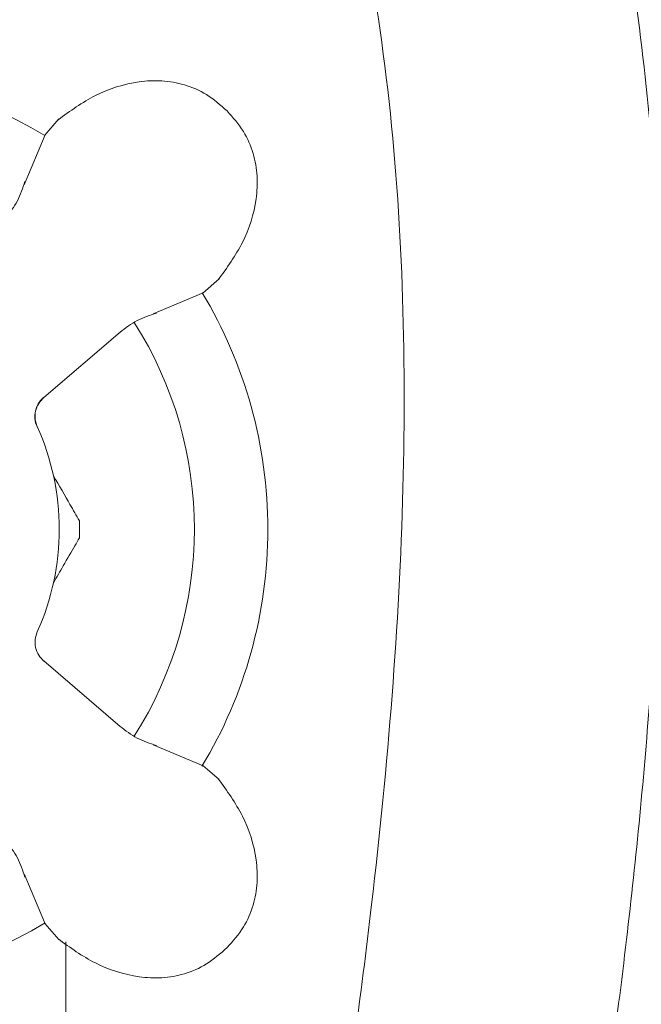
# Model space of a CAD drawing. Units: inches. Extents: x 0 to 38.6, y 0 to 60.7.
# Drawn here: x 14.3 to 15.6, y 33 to 35.1 of the extents above; entities that cross this region are included whole.
import ezdxf

# ---------------------------------------------------------------- set-up
doc = ezdxf.new("R2010")
doc.units = ezdxf.units.IN
doc.header["$LTSCALE"] = 2
doc.header["$MEASUREMENT"] = 0
doc.layers.add('WATERWORKS', color=7, linetype='Continuous', lineweight=9)

# ---------------------------------------------------------------- blocks, each defined once
blk = doc.blocks.new('HGXTAE FRONT')
at = {"layer": 'WATERWORKS', "ltscale": 10}
for p, q in [((4.3358, 31.8796), (4.3056, 31.845)), ((4.3062, 31.8459), (4.2609, 31.7384)), ((4.6442, 31.5064), (4.6788, 31.5366)), ((4.5376, 31.4617), (4.6452, 31.507)), ((4.3031, 31.2823), (4.4672, 31.4228)), ((4.4672, 30.5772), (4.3031, 30.7177)), ((4.6452, 30.493), (4.5376, 30.5383)), ((4.6788, 30.4634), (4.6442, 30.4936)), ((4.2609, 30.2617), (4.3062, 30.1541)), ((4.3056, 30.155), (4.3358, 30.1204)), ((4.3504, 28.4409), (4.3504, 30.1158))]:
    blk.add_line(p, q, dxfattribs=at)
at = {"layer": 'WATERWORKS', "ltscale": 100}
for centre, radius, start, end in [((3.7992, 31), 0.9843, 59.0571, 121.0856), ((3.7992, 31), 0.9843, 0.0039, 31.0004), ((3.7992, 31), 0.8268, 327.5828, 32.4119), ((4.3373, 31.2419), 0.0532, 130.7405, 204.1038), ((3.7992, 31), 0.5372, 335.8128, 24.214), ((3.7992, 31), 0.5807, 358.1936, 1.8064), ((3.7992, 31), 0.9843, 328.9275, 0.0039), ((3.7992, 31), 0.9843, 239.0176, 301.0091)]:
    blk.add_arc(centre, radius, start, end, dxfattribs=at)
at = {"layer": 'WATERWORKS', "ltscale": 10}
for points, knots in [([(2.4984, 34.3075), (2.5945, 34.3055), (2.7774, 34.3016), (3.0375, 34.2699), (3.2705, 34.223), (3.4787, 34.1622), (3.6646, 34.0909), (3.8544, 33.9994), (4.0431, 33.8836), (4.2241, 33.7408), (4.3757, 33.5921), (4.5146, 33.4257), (4.6379, 33.2426), (4.7432, 33.0465), (4.8239, 32.8607), (4.8862, 32.6854), (4.936, 32.5154), (4.9944, 32.2702), (5.0468, 31.9389), (5.0765, 31.5185), (5.0771, 31.0846), (5.0529, 30.6419), (5.0038, 30.1484), (4.9287, 29.609), (4.8296, 29.0269), (4.7073, 28.3819), (4.5661, 27.6738), (4.4155, 26.9016), (4.2794, 26.1289), (4.1848, 25.456), (4.1274, 24.8837), (4.0975, 24.4142), (4.0885, 23.9448), (4.1047, 23.4761), (4.1477, 23.0372), (4.2163, 22.6305), (4.3079, 22.2575), (4.4211, 21.9254), (4.55, 21.6357), (4.6874, 21.3879), (4.8468, 21.1585), (5.0274, 20.9535), (5.2266, 20.778), (5.4428, 20.6347), (5.6731, 20.5268), (5.9108, 20.4572), (6.1479, 20.4252), (6.3772, 20.4277), (6.5953, 20.4588), (6.8211, 20.5187), (7.0538, 20.6116), (7.2938, 20.7424), (7.5245, 20.9019), (7.7471, 21.0894), (7.9611, 21.3034), (8.1806, 21.5591), (8.4018, 21.86), (8.6206, 22.2083), (8.8244, 22.5849), (9.0131, 22.9882), (9.2024, 23.4558), (9.3861, 23.9935), (9.5577, 24.6048), (9.7035, 25.2506), (9.8282, 25.9604), (9.9254, 26.7324), (9.9887, 27.5629), (10.0131, 28.4129), (9.9978, 29.2747), (9.9427, 30.1407), (9.8476, 31.0032), (9.718, 31.8202), (9.5596, 32.587), (9.3779, 33.3002), (9.1662, 33.9901), (8.94, 34.6094), (8.7064, 35.1588), (8.4728, 35.641), (8.2206, 36.0972), (7.95, 36.5252), (7.6764, 36.9015), (7.4041, 37.2291), (7.137, 37.5114), (6.8596, 37.7665), (6.5761, 37.9907), (6.2916, 38.182), (6.0096, 38.3412), (5.7321, 38.4703), (5.4612, 38.5715), (5.2314, 38.6381), (5.0429, 38.6808), (4.8865, 38.7093), (4.7152, 38.7328), (4.5173, 38.7506), (4.3753, 38.753), (4.2992, 38.7543)], [0, 0, 0, 0, 0.007394, 0.014072, 0.020134, 0.025666, 0.030744, 0.035434, 0.041871, 0.047736, 0.053146, 0.058182, 0.064397, 0.070097, 0.075294, 0.079973, 0.084411, 0.08892, 0.099368, 0.110181, 0.121331, 0.132746, 0.144295, 0.159496, 0.174664, 0.189741, 0.210029, 0.230246, 0.250302, 0.27041, 0.282538, 0.294567, 0.306609, 0.318659, 0.330642, 0.34053, 0.350373, 0.360178, 0.367485, 0.374748, 0.381953, 0.388943, 0.39572, 0.40233, 0.408837, 0.415215, 0.42132, 0.42718, 0.432813, 0.438228, 0.445124, 0.452049, 0.45922, 0.466671, 0.474422, 0.482487, 0.492584, 0.503135, 0.514124, 0.525526, 0.537387, 0.552932, 0.569234, 0.586233, 0.603865, 0.624682, 0.646091, 0.667947, 0.690104, 0.71241, 0.734705, 0.756864, 0.77605, 0.794951, 0.813486, 0.831569, 0.845668, 0.859415, 0.872786, 0.885768, 0.89836, 0.908569, 0.91853, 0.928252, 0.937547, 0.94632, 0.95461, 0.962446, 0.96985, 0.976841, 0.980841, 0.984723, 0.989069, 0.994148, 1, 1, 1, 1]), ([(4.2992, 38.2031), (4.3894, 38.201), (4.5562, 38.1971), (4.7892, 38.1679), (5.0005, 38.1274), (5.2312, 38.0665), (5.4937, 37.9738), (5.7872, 37.837), (6.0883, 37.6598), (6.3918, 37.4396), (6.6877, 37.1807), (6.9679, 36.8911), (7.2281, 36.5794), (7.4689, 36.2496), (7.7283, 35.8475), (7.9947, 35.3697), (8.2573, 34.8162), (8.4861, 34.2533), (8.6855, 33.6825), (8.8588, 33.1037), (9.0082, 32.517), (9.1346, 31.9261), (9.2501, 31.2694), (9.3469, 30.551), (9.4175, 29.7716), (9.4546, 28.9949), (9.4587, 28.2181), (9.4291, 27.444), (9.3651, 26.6804), (9.2661, 25.929), (9.1292, 25.1866), (8.9648, 24.5143), (8.781, 23.9157), (8.5892, 23.3971), (8.367, 22.897), (8.1371, 22.4702), (7.9066, 22.1134), (7.69, 21.8278), (7.4743, 21.591), (7.2646, 21.4003), (7.0646, 21.2503), (6.8515, 21.1256), (6.6276, 21.0336), (6.3981, 20.9811), (6.1712, 20.9741), (5.9546, 21.0125), (5.752, 21.0935), (5.5656, 21.2124), (5.3985, 21.3627), (5.2535, 21.5358), (5.1165, 21.7439), (4.9929, 21.9864), (4.8841, 22.2668), (4.7967, 22.5665), (4.7292, 22.8892), (4.681, 23.2327), (4.6496, 23.6202), (4.6394, 24.0517), (4.6546, 24.5261), (4.6925, 25.0165), (4.75, 25.5193), (4.8466, 26.1838), (4.9956, 27.007), (5.1903, 27.9835), (5.355, 28.8262), (5.4736, 29.5271), (5.5507, 30.0786), (5.6043, 30.6096), (5.6286, 31.0789), (5.6278, 31.4881), (5.6083, 31.8398), (5.5725, 32.1488), (5.5254, 32.4172), (5.4718, 32.6484), (5.4039, 32.8791), (5.3152, 33.1197), (5.1953, 33.3783), (5.054, 33.6171), (4.8975, 33.8306), (4.7339, 34.0165), (4.539, 34.198), (4.3086, 34.3704), (4.0387, 34.5281), (3.7547, 34.6516), (3.4633, 34.7437), (3.1692, 34.8079), (2.8444, 34.8507), (2.6171, 34.8559), (2.4984, 34.8587)], [0, 0, 0, 0, 0.007259, 0.013428, 0.018892, 0.024575, 0.032627, 0.041281, 0.050617, 0.060723, 0.071433, 0.082245, 0.093143, 0.10411, 0.115121, 0.131659, 0.148133, 0.164433, 0.18058, 0.196814, 0.213083, 0.229323, 0.245477, 0.266777, 0.287689, 0.308489, 0.329391, 0.350238, 0.370861, 0.39109, 0.411265, 0.431635, 0.446801, 0.461674, 0.476148, 0.490844, 0.500673, 0.510339, 0.519684, 0.526429, 0.533144, 0.539785, 0.546264, 0.552567, 0.558646, 0.56442, 0.570164, 0.576104, 0.582136, 0.588194, 0.594243, 0.602168, 0.610064, 0.618434, 0.627285, 0.636601, 0.646355, 0.658586, 0.671344, 0.684576, 0.698189, 0.712105, 0.738662, 0.765564, 0.792318, 0.807825, 0.822827, 0.837164, 0.850807, 0.860664, 0.870111, 0.879162, 0.885707, 0.892055, 0.898266, 0.905064, 0.912695, 0.921193, 0.92737, 0.93399, 0.941105, 0.948786, 0.95712, 0.966228, 0.973662, 0.981703, 0.990446, 1, 1, 1, 1]), ([(4.696, 31.8968), (4.6818, 31.9093), (4.6547, 31.9333), (4.6059, 31.9544), (4.5564, 31.9631), (4.4908, 31.9596), (4.4122, 31.9345), (4.3598, 31.8966), (4.3339, 31.878)], [0, 0, 0, 0, 0.141449, 0.270328, 0.393653, 0.515899, 0.761397, 1, 1, 1, 1]), ([(4.6772, 31.5347), (4.6959, 31.5605), (4.7337, 31.613), (4.7588, 31.6916), (4.7623, 31.7572), (4.7536, 31.8067), (4.7325, 31.8555), (4.7086, 31.8826), (4.696, 31.8968)], [0, 0, 0, 0, 0.238603, 0.484101, 0.606347, 0.729672, 0.858551, 1, 1, 1, 1]), ([(4.2628, 31.7457), (4.2582, 31.7315), (4.2489, 31.7031), (4.2307, 31.6793), (4.2216, 31.6675)], [0, 0, 0, 0, 0.499971, 1, 1, 1, 1]), ([(4.4667, 31.4225), (4.4786, 31.4315), (4.5023, 31.4497), (4.5307, 31.4589), (4.5449, 31.4636)], [0, 0, 0, 0, 0.499951, 1, 1, 1, 1]), ([(4.2894, 31.2198), (4.2875, 31.2251), (4.2836, 31.236), (4.2849, 31.2537), (4.2913, 31.2703), (4.2994, 31.2785), (4.3033, 31.2825)], [0, 0, 0, 0, 0.243309, 0.500019, 0.75672, 1, 1, 1, 1]), ([(4.3026, 31.2822), (4.3028, 31.2822), (4.303, 31.2822), (4.3031, 31.2823), (4.3031, 31.2823)], [0, 0, 0, 0, 0.916983, 1, 1, 1, 1]), ([(4.2888, 31.2202), (4.2889, 31.2201), (4.2892, 31.2201), (4.2892, 31.2202), (4.2892, 31.2203)], [0, 0, 0, 0, 0.5600831, 1, 1, 1, 1]), ([(4.3796, 31.0183), (4.3731, 31.0296), (4.3568, 31.0578), (4.3364, 31.0932), (4.3241, 31.1146)], [0, 0, 0, 0, 0.3856737, 0.9618574, 0.9618574, 0.9618574, 0.9618574]), ([(4.3241, 30.8854), (4.3311, 30.8976), (4.347, 30.9253), (4.3664, 30.9588), (4.3765, 30.9762), (4.3796, 30.9817)], [0.1646056, 0.1646056, 0.1646056, 0.1646056, 0.4539689, 0.8271987, 1, 1, 1, 1]), ([(4.3033, 30.7175), (4.2994, 30.7215), (4.2913, 30.7297), (4.2849, 30.7463), (4.2836, 30.764), (4.2875, 30.7749), (4.2894, 30.7802)], [0, 0, 0, 0, 0.2432795, 0.4999808, 0.7566915, 1, 1, 1, 1]), ([(4.5449, 30.5364), (4.5307, 30.5411), (4.5023, 30.5503), (4.4785, 30.5685), (4.4667, 30.5776)], [0, 0, 0, 0, 0.499971, 1, 1, 1, 1]), ([(4.696, 30.1032), (4.7086, 30.1174), (4.7325, 30.1445), (4.7536, 30.1933), (4.7623, 30.2428), (4.7588, 30.3084), (4.7337, 30.387), (4.6959, 30.4395), (4.6772, 30.4653)], [0, 0, 0, 0, 0.141449, 0.270328, 0.393653, 0.515899, 0.761397, 1, 1, 1, 1]), ([(4.2217, 30.3325), (4.2307, 30.3207), (4.2489, 30.2969), (4.2581, 30.2685), (4.2628, 30.2543)], [0, 0, 0, 0, 0.499951, 1, 1, 1, 1]), ([(4.3339, 30.122), (4.3598, 30.1034), (4.4122, 30.0655), (4.4908, 30.0404), (4.5564, 30.0369), (4.6059, 30.0456), (4.6547, 30.0667), (4.6818, 30.0907), (4.696, 30.1032)], [0, 0, 0, 0, 0.238603, 0.484101, 0.606347, 0.729672, 0.858551, 1, 1, 1, 1])]:
    blk.add_open_spline(points, degree=3, knots=knots, dxfattribs=at)

msp = doc.modelspace()

# ---------------------------------------------------------------- block references
at = {"layer": 'WATERWORKS'}
msp.add_blockref('HGXTAE FRONT', (10.0328, 3), dxfattribs=at)

doc.saveas('drawing.dxf')
